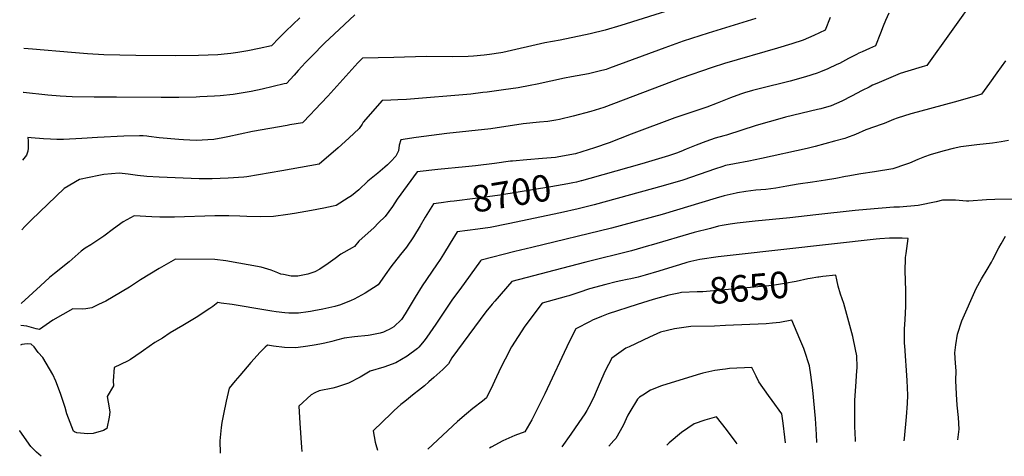
# Model space of a CAD drawing. Units: inches. Extents: x 2556350 to 2561778, y 1535071 to 1540477.
# Drawn here: x 2556395 to 2557467, y 1535071 to 1535546 of the extents above; entities that cross this region are included whole.
import ezdxf
from ezdxf.enums import TextEntityAlignment as Align

# ---------------------------------------------------------------- set-up
doc = ezdxf.new("R2010")
doc.units = ezdxf.units.IN
doc.header["$MEASUREMENT"] = 0
doc.layers.add('tile_2647_01_contour_10ft', color=151, linetype='Continuous')
doc.styles.add('Arial', font='arial.ttf')

msp = doc.modelspace()

# ---------------------------------------------------------------- linework, layer by layer
at = {"layer": 'tile_2647_01_contour_10ft'}
for points, elevation in [([(2557147.5, 1535570.7), (2557049.4, 1535539.6), (2557032.1, 1535534.4), (2557016, 1535530.5), (2556983.2, 1535523.8), (2556966.6, 1535520.6), (2556920.8, 1535510.4), (2556918.7, 1535510), (2556906.4, 1535508), (2556900.5, 1535507.2), (2556889, 1535506.3), (2556883, 1535505.8), (2556865.9, 1535505.5), (2556837.3, 1535505.7), (2556802.1, 1535504.9), (2556768, 1535504), (2556762.9, 1535498.9), (2556730.5, 1535462.7), (2556716.2, 1535447.8), (2556711.4, 1535442.8), (2556702.8, 1535433.8), (2556689.2, 1535431.4), (2556686.3, 1535430.8), (2556648.4, 1535424.3), (2556634.9, 1535421.5), (2556621.7, 1535418.3), (2556616.3, 1535417.2), (2556606.5, 1535415.5), (2556587.2, 1535414.4), (2556573.5, 1535415.1), (2556568.4, 1535415.5), (2556546.8, 1535417.5), (2556535.7, 1535418.9), (2556533.5, 1535419.1), (2556529.4, 1535419.4), (2556525.4, 1535419.5), (2556508.4, 1535419.2), (2556479.7, 1535417.8), (2556462.7, 1535416.6), (2556442.8, 1535415.7), (2556435.5, 1535415.7), (2556428.7, 1535415.9), (2556421, 1535416.2), (2556407.6, 1535417.4), (2556404.1, 1535417.7), (2556404.2, 1535414), (2556404.2, 1535406.3), (2556403.8, 1535402.7), (2556402.6, 1535398.6), (2556398.2, 1535392.9)], 8740), ([(2557436.7, 1535572.6), (2557408.6, 1535532.9), (2557382.4, 1535496.2), (2557377.3, 1535494.7), (2557361.5, 1535489.8), (2557353.2, 1535487.2), (2557328, 1535476.6), (2557323.1, 1535474.5), (2557319.4, 1535472.6), (2557311.9, 1535468.8), (2557300.4, 1535462.8), (2557289.6, 1535457.1), (2557278, 1535452.1), (2557266.9, 1535449), (2557263.3, 1535448.1), (2557228.6, 1535439.8), (2557224.8, 1535438.8), (2557196.7, 1535430.7), (2557164.3, 1535420.2), (2557161.3, 1535419.5), (2557151.8, 1535416.9), (2557141.9, 1535413.5), (2557131.2, 1535409.4), (2557120.4, 1535404.9), (2557114.6, 1535402.5), (2557109.7, 1535400.8), (2557101.3, 1535397.8), (2557072.2, 1535389.1), (2557015.6, 1535373), (2557006.4, 1535370.6), (2557006.2, 1535370.5)], 8700), ([(2557340.8, 1535553), (2557337.3, 1535545), (2557334.7, 1535538.9), (2557331.7, 1535531.3), (2557326.3, 1535517.6), (2557319.8, 1535514.7), (2557311.8, 1535511), (2557308.4, 1535509.5), (2557305.9, 1535508.2), (2557297.2, 1535503.7), (2557287.1, 1535498.3), (2557284.5, 1535497), (2557274.7, 1535492.5), (2557266.4, 1535489.1), (2557263, 1535487.8), (2557250.2, 1535483.7), (2557233.7, 1535479.2), (2557199.9, 1535470.7), (2557192.5, 1535468.7), (2557183.9, 1535466.2), (2557179.6, 1535464.8), (2557168.7, 1535460.8), (2557154.2, 1535455), (2557143, 1535450.9), (2557108, 1535439), (2557060.5, 1535421.5), (2557036.7, 1535412.1), (2557020.7, 1535406.4), (2557000, 1535400.1), (2557000, 1535400.1), (2556981.8, 1535396.6), (2556978.2, 1535396.1), (2556964.2, 1535394.8), (2556946.8, 1535393.6), (2556931.2, 1535392), (2556929.2, 1535391.8), (2556911.9, 1535389.3), (2556891.1, 1535387), (2556880.3, 1535385.8), (2556850.1, 1535382.9), (2556827.6, 1535380.4), (2556806, 1535350.5), (2556800.7, 1535342.5), (2556792.7, 1535331.7), (2556785.7, 1535324.7), (2556780.3, 1535319.6), (2556767.7, 1535308.2), (2556764.2, 1535305), (2556759.4, 1535299.2), (2556756.8, 1535297.7), (2556744.6, 1535290.7), (2556738.3, 1535286.2), (2556730.8, 1535280.5), (2556721.6, 1535274.6), (2556716.2, 1535271.6), (2556708.5, 1535269.1), (2556697.9, 1535266.8), (2556690.6, 1535266.8), (2556682.1, 1535268.5), (2556679.4, 1535269.1), (2556676, 1535270.3), (2556668.7, 1535273.4), (2556657.7, 1535276.7), (2556619.3, 1535283.5), (2556607.4, 1535284.9), (2556564.6, 1535285.2), (2556546.8, 1535275.2), (2556526.5, 1535262.7), (2556514.6, 1535255), (2556496.9, 1535244.4), (2556488.8, 1535239.7), (2556481, 1535235.9), (2556473.7, 1535232.5), (2556467, 1535231.2), (2556463.3, 1535230.8), (2556452.9, 1535231.2), (2556431.1, 1535218.8), (2556416.8, 1535208.7), (2556412.9, 1535209.7), (2556402.9, 1535212.4), (2556396.3, 1535213.3)], 8710), ([(2557277.1, 1535548.3), (2557271.5, 1535534.6), (2557259.3, 1535528.9), (2557247.8, 1535523.8), (2557235.3, 1535519.6), (2557219.9, 1535515), (2557162, 1535498.2), (2557148.8, 1535494), (2557115.1, 1535482.2), (2557030.7, 1535450.4), (2557016.6, 1535445.9), (2556997.5, 1535440.9), (2556982.4, 1535437.4), (2556978.7, 1535436.7), (2556969.7, 1535435.1), (2556960.7, 1535434.3), (2556943.1, 1535432.5), (2556907.7, 1535427.3), (2556860, 1535422), (2556843.4, 1535419.9), (2556826.6, 1535417.7), (2556809.8, 1535415.3), (2556808.2, 1535409.3), (2556807.2, 1535403.2), (2556804.5, 1535397.4), (2556798.8, 1535391.6), (2556795.3, 1535388), (2556792.6, 1535385.3), (2556784.7, 1535379), (2556774, 1535370.1), (2556764.2, 1535360.6), (2556756, 1535354.3), (2556752.6, 1535352.1), (2556739.5, 1535343.6), (2556736.1, 1535342.9), (2556726.1, 1535340.8), (2556712.6, 1535338.2), (2556694.2, 1535334.9), (2556687, 1535333.8), (2556671.4, 1535331.8), (2556656.7, 1535331.3), (2556642.3, 1535331.7), (2556634.8, 1535332), (2556622.5, 1535332.5), (2556607.3, 1535332.5), (2556563.7, 1535331.2), (2556547.5, 1535330.9), (2556538.8, 1535331.5), (2556519.8, 1535332.5), (2556507.8, 1535326.1), (2556497, 1535318.3), (2556486.8, 1535310.5), (2556472.4, 1535301), (2556466.2, 1535297.2), (2556462.1, 1535293.9), (2556455.4, 1535288.3), (2556449, 1535282.4), (2556432.9, 1535269.7), (2556427.4, 1535265.4), (2556417.6, 1535256.3), (2556396.5, 1535237.1)], 8720), ([(2557196.2, 1535547.1), (2557144.3, 1535531.2), (2557117.2, 1535522.5), (2557097.1, 1535515.3), (2557037, 1535493.2), (2557033.3, 1535491.9), (2557025.7, 1535489.8), (2557014.2, 1535487), (2556995.7, 1535483.7), (2556987.9, 1535482.3), (2556958.3, 1535475.9), (2556950.5, 1535474.3), (2556937.7, 1535471.9), (2556921.7, 1535469.6), (2556903.9, 1535467.2), (2556899, 1535466.6), (2556886.1, 1535465), (2556816.1, 1535459), (2556806.5, 1535458.6), (2556798.9, 1535458.4), (2556789.4, 1535458.1), (2556769, 1535434.4), (2556767.8, 1535432.4), (2556764.6, 1535427.7), (2556753.2, 1535417), (2556741.5, 1535406.5), (2556721.1, 1535388.7), (2556680.4, 1535381.4), (2556642.4, 1535374.8), (2556638.9, 1535374.5), (2556621.9, 1535373.3), (2556604.7, 1535372.7), (2556595.5, 1535372.7), (2556590.5, 1535372.7), (2556546.7, 1535374.5), (2556533.3, 1535375.4), (2556523.1, 1535376.5), (2556513.2, 1535377.9), (2556503.2, 1535379), (2556486.6, 1535377.5), (2556481.1, 1535376.4), (2556460, 1535371.9), (2556443.3, 1535362.4), (2556408, 1535328.3), (2556400.6, 1535320.8), (2556397.4, 1535317.1)], 8730), ([(2556759.9, 1535551.2), (2556748.5, 1535540.8), (2556737.2, 1535530.3), (2556727.3, 1535520.9), (2556712.6, 1535506), (2556706.2, 1535499.3), (2556698.3, 1535490.8), (2556693.6, 1535485.5), (2556685.5, 1535476.6), (2556682.9, 1535476), (2556658.9, 1535470.4), (2556646.8, 1535467.8), (2556642.7, 1535467.1), (2556627.4, 1535464.6), (2556613.1, 1535463.2), (2556607.1, 1535462.7), (2556591.2, 1535461.9), (2556587.2, 1535461.7), (2556568.4, 1535461.3), (2556549, 1535461.2), (2556500.3, 1535461.5), (2556476.3, 1535461.7), (2556452.2, 1535462.1), (2556439.1, 1535462.7), (2556425.8, 1535463.8), (2556399.3, 1535466.7), (2556399, 1535466.7)], 8750), ([(2556700, 1535548.1), (2556684.6, 1535533.6), (2556677.3, 1535526.1), (2556669.1, 1535517.6), (2556655.8, 1535514.6), (2556643.4, 1535512.1), (2556632.3, 1535510.1), (2556625, 1535509.1), (2556621.1, 1535508.6), (2556610.6, 1535507.8), (2556600.1, 1535507.3), (2556589.8, 1535507), (2556564.9, 1535506.7), (2556521.4, 1535507), (2556486.5, 1535507.8), (2556468.9, 1535508.7), (2556451.6, 1535510.1), (2556409.1, 1535513.9), (2556399.5, 1535514.7)], 8760), ([(2557467.9, 1535501), (2557458.4, 1535488.2), (2557450.6, 1535477), (2557441.9, 1535464.8), (2557437.4, 1535463.4), (2557416, 1535457.2), (2557371.6, 1535445.4), (2557365, 1535443.4), (2557350.1, 1535438.9), (2557346.1, 1535437.3), (2557336, 1535433.1), (2557333.7, 1535432.3), (2557315.8, 1535426), (2557304.8, 1535421.1), (2557294.9, 1535417.4), (2557293, 1535416.7), (2557281.8, 1535413.6), (2557260.7, 1535408), (2557252, 1535405.9), (2557202.5, 1535394.8), (2557188.7, 1535392), (2557173, 1535389.2), (2557163.3, 1535387.2), (2557159, 1535385.9), (2557152.2, 1535383.7), (2557116.6, 1535371.3), (2557095.2, 1535365.1), (2557020.3, 1535344.5), (2557002.8, 1535340), (2556983.5, 1535335.8), (2556926.6, 1535323.8), (2556907.2, 1535319.8), (2556893.8, 1535318), (2556871.3, 1535314.9), (2556863.7, 1535302.9), (2556856.2, 1535290.6), (2556852.7, 1535285), (2556848.7, 1535279.1), (2556833.2, 1535256.3), (2556825.5, 1535244.1), (2556814.6, 1535225.8), (2556810.6, 1535219.8), (2556802.2, 1535211.6), (2556797.3, 1535208.8), (2556794, 1535207.2), (2556790.9, 1535205.8), (2556787.4, 1535204.8), (2556776.3, 1535202.6), (2556774.3, 1535202.2), (2556759.5, 1535200.7), (2556748.1, 1535199.2), (2556739.7, 1535197.1), (2556734.9, 1535195.8), (2556727.2, 1535193.9), (2556721.7, 1535192.7), (2556715.6, 1535191.7), (2556708.6, 1535190.6), (2556695.5, 1535188.8), (2556683.4, 1535189.3), (2556671.4, 1535190.7), (2556664.9, 1535191.6), (2556662.2, 1535189.6), (2556656.7, 1535184.1), (2556646.5, 1535172.8), (2556634.5, 1535158.9), (2556629.4, 1535152.8), (2556622.9, 1535144.9), (2556619.8, 1535130.8), (2556616.8, 1535116.6), (2556615, 1535107.5), (2556614.4, 1535102.3), (2556612.9, 1535087.6), (2556613.2, 1535074.3)], 8690), ([(2557471.3, 1535414.6), (2557463, 1535413.1), (2557453.8, 1535411.7), (2557436.7, 1535409.8), (2557419.3, 1535407.4), (2557410.8, 1535405.7), (2557401, 1535403.3), (2557397.1, 1535402.3), (2557385.8, 1535398.8), (2557379.6, 1535396.6), (2557372.3, 1535393.7), (2557363.4, 1535389.8), (2557359, 1535388.2), (2557345.4, 1535383.8), (2557325.5, 1535380.4), (2557310.5, 1535378.2), (2557296.2, 1535375.8), (2557293.9, 1535375.2), (2557283.3, 1535373.1), (2557272, 1535371.2), (2557257.9, 1535369.3), (2557242.2, 1535367), (2557229.8, 1535364.8), (2557217.8, 1535362.6), (2557207, 1535361.3), (2557196.2, 1535360.4), (2557185.4, 1535358.9), (2557176.2, 1535357.5), (2557174.9, 1535357.3), (2557161.8, 1535354.2), (2557152.9, 1535351.6), (2557094.1, 1535334.1), (2557039, 1535319), (2556952.4, 1535298.1), (2556934, 1535293.5), (2556897.2, 1535284.4), (2556897.1, 1535284.2), (2556896.6, 1535283.6), (2556873.9, 1535252.5), (2556866.2, 1535241.8), (2556847.9, 1535214.5), (2556838.3, 1535200.5), (2556835.4, 1535196.3), (2556829.4, 1535189.6), (2556827.9, 1535188), (2556816.8, 1535179.6), (2556804.5, 1535172.4), (2556791.3, 1535167.8), (2556776.3, 1535163.3), (2556765.5, 1535157), (2556753, 1535150.5), (2556739.8, 1535146), (2556735.7, 1535145.1), (2556721.1, 1535142.2), (2556716.1, 1535139.9), (2556712.1, 1535137.8), (2556698.8, 1535125.3), (2556699.9, 1535107), (2556701.8, 1535080.4), (2556702.1, 1535075.9)], 8680), ([(2557006.2, 1535370.5), (2557001.2, 1535369.3), (2556997.1, 1535368.4), (2556991.6, 1535367.2), (2556973.2, 1535364.1), (2556917.5, 1535354.9), (2556890.6, 1535351.4), (2556867.9, 1535348.6), (2556863.5, 1535348), (2556853.8, 1535346.7)], 8700), ([(2557484.6, 1535350.8), (2557456.2, 1535350.4), (2557447.2, 1535350), (2557427.8, 1535348.6), (2557425.6, 1535348.6), (2557413.6, 1535349.4), (2557399.4, 1535349.6), (2557392.5, 1535347.9), (2557373, 1535343.7), (2557352.4, 1535342), (2557346.5, 1535341.8), (2557316.6, 1535339.5), (2557304.3, 1535338.4), (2557261.3, 1535333.6), (2557233.2, 1535330.2), (2557195.3, 1535326.6), (2557175.8, 1535324.4), (2557168.2, 1535323.3), (2557159.7, 1535321.8), (2557155.7, 1535321.1), (2557146.9, 1535318.8), (2557129.2, 1535314.2), (2557082.4, 1535300.5), (2557079.4, 1535299.7), (2557061, 1535294.3), (2557011, 1535282.1), (2556992.9, 1535277.4), (2556930.5, 1535260.9), (2556912, 1535239.7), (2556909.2, 1535236.5), (2556902.3, 1535227.9), (2556865.3, 1535178.1), (2556861.8, 1535171.6), (2556855.5, 1535165.3), (2556845.9, 1535156.4), (2556840.5, 1535151.7), (2556835.7, 1535147.5), (2556829.2, 1535142.4), (2556824.5, 1535138.8), (2556814.2, 1535130.5), (2556809.8, 1535127), (2556802.7, 1535120.6), (2556799.6, 1535117.6), (2556779.7, 1535098.6), (2556782.1, 1535086.3), (2556782.7, 1535083.8), (2556784.4, 1535077.4)], 8670), ([(2556853.8, 1535346.7), (2556845.4, 1535345.6), (2556845.3, 1535345.5), (2556836.3, 1535330.9), (2556830.9, 1535321.7), (2556823.6, 1535309.8), (2556816, 1535298.4), (2556809.4, 1535290.4), (2556799.1, 1535277), (2556792.7, 1535268.3), (2556786.9, 1535260), (2556785.1, 1535257.3), (2556770.9, 1535248.4), (2556766.9, 1535246), (2556759.1, 1535241.8), (2556755.9, 1535240.2), (2556744.3, 1535235.6), (2556737.9, 1535234), (2556724.8, 1535231), (2556715.1, 1535229), (2556711.6, 1535228.4), (2556709.1, 1535228), (2556698.5, 1535226.5), (2556688.1, 1535226.7), (2556683.5, 1535227), (2556674.3, 1535228), (2556669.5, 1535228.7), (2556660.7, 1535230.2), (2556628.4, 1535235.7), (2556626.4, 1535236), (2556614.4, 1535237.6), (2556610.8, 1535238), (2556605.1, 1535234), (2556602, 1535231.7), (2556587.2, 1535222), (2556572.5, 1535213.1), (2556558.7, 1535205.3), (2556550.4, 1535199.5), (2556542.1, 1535194.8), (2556529.7, 1535185.9), (2556527.2, 1535184.1), (2556515.7, 1535176.3), (2556512.4, 1535174.5), (2556497.8, 1535167.4), (2556496.7, 1535153), (2556497.1, 1535147.4), (2556490.4, 1535135.8), (2556492.3, 1535123.6), (2556493.3, 1535118.9), (2556492.4, 1535113.5), (2556490, 1535101.2), (2556486.3, 1535099), (2556475.1, 1535095.8), (2556469.3, 1535095.4), (2556457.2, 1535096.3), (2556454.6, 1535097.5), (2556453.6, 1535098.1), (2556446.3, 1535117.2), (2556444.7, 1535123.8), (2556439.3, 1535139), (2556434.4, 1535152.4), (2556431, 1535159.7), (2556420.2, 1535178.3), (2556415, 1535183.6), (2556410.8, 1535189.8), (2556407.6, 1535192.9), (2556403.3, 1535193.1), (2556397.4, 1535192.6), (2556396.1, 1535191.9)], 8700), ([(2557357.7, 1535087.8), (2557358, 1535090), (2557360.3, 1535113.6), (2557361.3, 1535128.1), (2557361.5, 1535137.2), (2557360.9, 1535153.4), (2557358.2, 1535191.2), (2557358.1, 1535193.7), (2557358, 1535205.1), (2557358.1, 1535209.4), (2557358.8, 1535219.2), (2557359.6, 1535234.3), (2557359.6, 1535249.8), (2557359.1, 1535263.3), (2557358.6, 1535271.5), (2557359, 1535287), (2557359.9, 1535291.6), (2557362.1, 1535308), (2557355.3, 1535308.2), (2557341.5, 1535308.2), (2557331, 1535307.5), (2557327, 1535307.1), (2557174.8, 1535290), (2557155.2, 1535287.7), (2557135.3, 1535284.8), (2557125.5, 1535282.7), (2557121, 1535281.6), (2557113.1, 1535279.2), (2557106, 1535277.1), (2557090.8, 1535272.3), (2557075.7, 1535267.8), (2557068, 1535265.8), (2557060.1, 1535264), (2557056.1, 1535263.2), (2557049.4, 1535261.9), (2557044.3, 1535260.7), (2557033, 1535257.8), (2557015.2, 1535252.9), (2557003.6, 1535249), (2556992.6, 1535245.5), (2556989.6, 1535244.7), (2556963.8, 1535237.5), (2556944.8, 1535212.6), (2556930.4, 1535190.1), (2556923.3, 1535176.6), (2556918.7, 1535167.6), (2556911.8, 1535152.7), (2556909.9, 1535148.5), (2556903.2, 1535134.5), (2556898.7, 1535130.7), (2556888.3, 1535122.8), (2556881.2, 1535117.1), (2556871.4, 1535108.5), (2556839.1, 1535078.4)], 8660), ([(2557415.9, 1535088.8), (2557417.3, 1535100.5), (2557416.8, 1535113.2), (2557415.4, 1535126.3), (2557414.6, 1535138.3), (2557414, 1535153.4), (2557414.2, 1535163.9), (2557413.6, 1535172.1), (2557412.8, 1535183.3), (2557413.9, 1535192), (2557415.5, 1535203.7), (2557420.5, 1535218.2), (2557436, 1535253.5), (2557441.9, 1535263.9), (2557448.1, 1535274.1), (2557452.7, 1535282.2), (2557454.2, 1535285), (2557460.8, 1535297.8), (2557463, 1535301.9), (2557467.8, 1535310.5)], 8670), ([(2557264.8, 1535265.8), (2557263.8, 1535265.7), (2557255.2, 1535264.4), (2557252.7, 1535263.8), (2557240, 1535261), (2557227.2, 1535258.8), (2557214.4, 1535256.6), (2557138.6, 1535249.9), (2557132.4, 1535249.7), (2557115.2, 1535248.9), (2557112.4, 1535248.4)], 8650), ([(2557304.5, 1535086.8), (2557304.5, 1535088.6), (2557304.1, 1535103.3), (2557304, 1535127.3), (2557304.1, 1535131.8), (2557305.2, 1535151.8), (2557305.7, 1535158.7), (2557306.5, 1535167.8), (2557306.1, 1535180.2), (2557304.7, 1535187.2), (2557301.7, 1535201.1), (2557291.8, 1535237.1), (2557288.3, 1535247.4), (2557285.8, 1535256.1), (2557284.2, 1535262.7), (2557283.1, 1535267.8), (2557269, 1535266.4), (2557264.8, 1535265.8)], 8650), ([(2557112.4, 1535248.4), (2557101.4, 1535246.3), (2557084.5, 1535241.3), (2557067.2, 1535235.9), (2557035.4, 1535225.9), (2557028.2, 1535223.1), (2557018.6, 1535218.8), (2557015.9, 1535217.5), (2557000.3, 1535209.4), (2556993.2, 1535195.3), (2556966.7, 1535138.9), (2556959.4, 1535124.2), (2556952.3, 1535110.6), (2556944.7, 1535097.4), (2556933.9, 1535093.3), (2556921, 1535087.6), (2556908.1, 1535080.7), (2556906.5, 1535079.6)], 8650), ([(2557262.6, 1535086), (2557262.3, 1535094.7), (2557261, 1535111.8), (2557258.3, 1535142.8), (2557256.1, 1535159.4), (2557254.5, 1535169.3), (2557249.2, 1535186), (2557248.4, 1535188), (2557244.1, 1535198.4), (2557235.3, 1535218.8), (2557222.3, 1535216.4), (2557214.4, 1535215.6), (2557207.6, 1535215), (2557163.1, 1535213), (2557151.3, 1535212.5), (2557125.6, 1535211.9), (2557112.9, 1535210.4), (2557107.8, 1535209.5), (2557092.5, 1535205.8), (2557080.3, 1535200.4), (2557058.2, 1535190), (2557054.6, 1535188.3), (2557052.2, 1535186.7), (2557039.3, 1535177.7), (2557032.1, 1535163.8), (2557025.8, 1535149.1), (2557022.6, 1535141.5), (2557019.4, 1535134.5), (2557014.3, 1535124.7), (2557012.1, 1535120.6), (2557010, 1535117), (2557003.7, 1535107.5), (2556994.8, 1535094.8), (2556984.9, 1535081)], 8640), ([(2557228.3, 1535085.4), (2557227.9, 1535091.6), (2557226, 1535106.8), (2557224.4, 1535117.2), (2557214, 1535131.5), (2557210.1, 1535136.9), (2557199.3, 1535152), (2557196.6, 1535157.9), (2557191.9, 1535167.6), (2557167.4, 1535166.2), (2557163.3, 1535165.7), (2557159.9, 1535165.3), (2557151.4, 1535164), (2557141.7, 1535161.9), (2557138.4, 1535161.1), (2557132.3, 1535159.5), (2557093.6, 1535147.4), (2557081.4, 1535142.7), (2557073.1, 1535137.5), (2557069.4, 1535135.2), (2557067.5, 1535132.9), (2557059, 1535119.3), (2557056.8, 1535115.4), (2557051.8, 1535104.3), (2557043.7, 1535090.3), (2557041.8, 1535088.1), (2557036.1, 1535082)], 8630), ([(2557176, 1535084.5), (2557174.9, 1535085.9), (2557164.1, 1535099.9), (2557153.3, 1535113.9), (2557140.5, 1535110.2), (2557129.1, 1535106.3), (2557115.2, 1535096.7), (2557101.8, 1535085.3), (2557099.3, 1535083.1)], 8620), ([(2556418.3, 1535070.8), (2556413.5, 1535075.2), (2556407.2, 1535081.4), (2556395.4, 1535098.4), (2556395.1, 1535099)], 8690)]:
    msp.add_lwpolyline(points, dxfattribs=dict(at, elevation=elevation))

# ---------------------------------------------------------------- texts
at = {"color": 18, "style": 'Arial'}
for s, rotation, p in [('8700', 9.3642, (2556930.2, 1535357)), ('8650', 5.0103, (2557188.9, 1535254.4))]:
    msp.add_text(s, height=28.8, rotation=rotation, dxfattribs=at).set_placement(p, align=Align.MIDDLE_CENTER)

doc.saveas('drawing.dxf')
